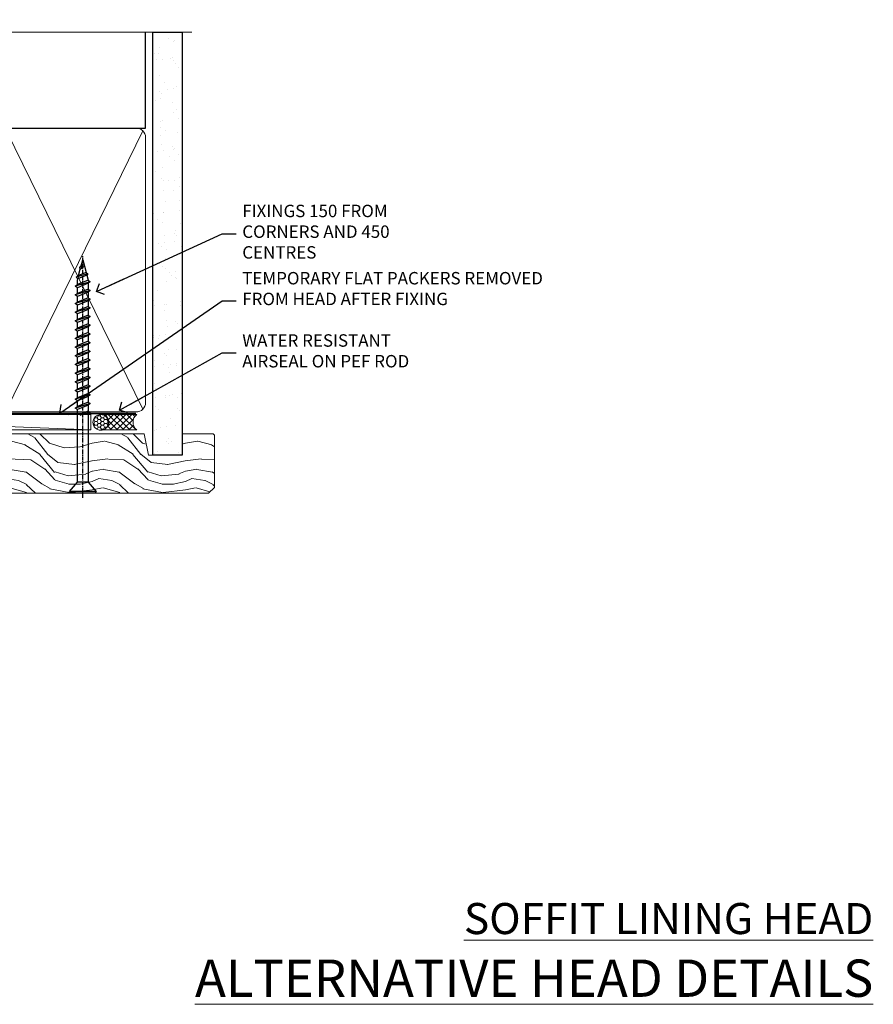
# Model space of a CAD drawing. Units: millimetres. Extents: x 0 to 433442, y -1007 to 1143.
# Drawn here: x 9878 to 10153, y 826 to 1143 of the extents above; entities that cross this region are included whole.
import ezdxf
from ezdxf import colors
from ezdxf.entities.mleader import LeaderData, LeaderLine
from ezdxf.math import Vec2, Vec3

# ---------------------------------------------------------------- set-up
doc = ezdxf.new("R2010")
doc.units = ezdxf.units.MM
doc.linetypes.add('CENTER', pattern=[2, 1.25, -0.25, 0.25, -0.25])
doc.linetypes.add('Dashed', pattern=[564.4444465637206, 282.2222232818604, -282.2222232818602])
doc.layers.add('Aluminium Systems Ltd Joinery Detail', color=7, linetype='Continuous')
doc.layers.add('Aluminium Systems Ltd Notes', color=7, linetype='Continuous')
doc.styles.add('ASL TXT 50', font='romans.shx', dxfattribs={"height": 100})
doc.styles.get("Standard").update_dxf_attribs({"font": 'arial.ttf'})

# ---------------------------------------------------------------- blocks, each defined once
blk = doc.blocks.new('_Open90')
at = {"color": 0, "linetype": 'ByBlock', "lineweight": -2}
for p, q in [((0, 0), (-2.439666651745029, 0)), ((-0.5, 0.5), (0, 0)), ((0, 0), (-0.5, -0.5))]:
    blk.add_line(p, q, dxfattribs=at)
blk = doc.blocks.new('WS10G75Csk')
at = {"linetype": 'CENTER'}
blk.add_line((-3.552713678800501e-15, 1.5), (8.063310919100374e-14, -76.5), dxfattribs=at)
for p, q in [((-4.299999999999986, -0.5), (4.299999999999979, -0.5)), ((-1.750000000000004, -3.538971661115241), (1.749999999999996, -3.538971661115241)), ((-2.399999999999782, -25.95520833333329), (0.8749999999999964, -25.00000000000001)), ((-2.399999999999782, -28.75520833333327), (2.400000000000201, -27.35520833333327)), ((-1.750000000000259, -28.27054350069149), (1.750000000000139, -26.87054350069101)), ((-1.749999999999321, -29.23987316597536), (1.750000000000139, -27.83987316597526)), ((-2.399999999999782, -31.55520833333327), (2.400000000000201, -30.15520833333326)), ((-1.750000000000259, -31.07054350069149), (1.750000000000139, -29.67054350069101)), ((-1.74999999999935, -32.03987316597536), (1.750000000000139, -30.63987316597526)), ((-2.39999999999981, -34.35520833333325), (2.400000000000201, -32.95520833333325)), ((-1.750000000000259, -33.87054350069147), (1.750000000000139, -32.47054350069099)), ((-1.74999999999935, -34.83987316597534), (1.750000000000139, -33.43987316597524)), ((-2.399999999999611, -37.15520833333319), (2.400000000000372, -35.75520833333319)), ((-1.750000000000089, -36.67054350069141), (1.750000000000309, -35.27054350069093)), ((-1.749999999999179, -37.63987316597528), (1.750000000000309, -36.23987316597518)), ((-2.399999999999611, -39.95520833333318), (2.400000000000372, -38.55520833333317)), ((-1.750000000000089, -39.47054350069139), (1.750000000000309, -38.07054350069092)), ((-1.749999999999179, -40.43987316597526), (1.750000000000309, -39.03987316597517)), ((-1.749999999999918, -42.27054350069133), (1.75000000000048, -40.87054350069086)), ((-2.399999999999441, -42.75520833333312), (2.400000000000542, -41.35520833333311)), ((-2.399999999999441, -45.55520833333311), (2.400000000000542, -44.15520833333311)), ((-1.74999999999898, -43.2398731659752), (1.75000000000048, -41.83987316597511)), ((-1.749999999999918, -45.07054350069133), (1.75000000000048, -43.67054350069085)), ((-2.399999999999469, -48.3552083333331), (2.400000000000542, -46.95520833333309)), ((-1.749999999999009, -46.0398731659752), (1.75000000000048, -44.6398731659751)), ((-1.749999999999918, -47.87054350069131), (1.75000000000048, -46.47054350069084)), ((-1.749999999999009, -48.83987316597518), (1.75000000000048, -47.43987316597509)), ((-2.39999999999927, -51.15520833333304), (2.400000000000713, -49.75520833333303)), ((-1.749999999999748, -50.67054350069125), (1.75000000000065, -49.27054350069078)), ((-1.749999999998838, -51.63987316597512), (1.75000000000065, -50.23987316597503)), ((-2.39999999999927, -53.95520833333302), (2.400000000000713, -52.55520833333301)), ((-1.749999999999748, -53.47054350069124), (1.75000000000065, -52.07054350069076)), ((-1.749999999998838, -54.43987316597511), (1.75000000000065, -53.03987316597501)), ((-2.3999999999991, -56.75520833333294), (2.400000000000912, -55.35520833333294)), ((-1.749999999999549, -56.27054350069116), (1.750000000000849, -54.87054350069069)), ((-1.749999999998639, -57.23987316597503), (1.750000000000821, -55.83987316597494)), ((-2.3999999999991, -59.55520833333294), (2.400000000000883, -58.15520833333294)), ((-1.749999999999577, -59.07054350069116), (1.750000000000821, -57.67054350069068)), ((-1.749999999998639, -60.03987316597503), (1.750000000000821, -58.63987316597493)), ((-2.3999999999991, -62.35520833333293), (2.400000000000883, -60.95520833333292)), ((-1.749999999999577, -61.87054350069114), (1.750000000000821, -60.47054350069067)), ((-1.749999999998668, -62.83987316597501), (1.750000000000821, -61.43987316597492)), ((-1.749999999999378, -64.67054350069108), (1.750000000000991, -63.27054350069061)), ((-2.399999999998929, -65.15520833333287), (2.400000000001054, -63.75520833333286)), ((-1.749999999998469, -65.63987316597496), (1.750000000000991, -64.23987316597486)), ((-1.749999999999378, -67.47054350069106), (1.750000000000991, -66.07054350069059)), ((-2.399999999998929, -67.95520833333285), (2.400000000001054, -66.55520833333284)), ((-1.749999999998469, -68.43987316597494), (1.750000000000991, -67.03987316597484)), ((-1.668317768355625, -70.54180101577019), (2.077115195077166, -69.44938306810228)), ((-1.313985900019194, -70.09613786069895), (1.629463898622472, -68.918757941242)), ((-1.079397868451739, -70.9716323133562), (1.338553068846888, -70.00445193843652)), ((-0.2665186709056435, -72.93294294568062), (0.9009437932724573, -72.59243306029533))]:
    blk.add_line(p, q)
blk.add_lwpolyline([(-1.079397868451739, -70.9716323133562), (-1.668317768355625, -70.54180101577019), (-1.313985900019194, -70.09613786069895), (-1.749999999998497, -68.46891108675973), (-1.749999999998497, -68.43987316597473), (-2.39999999999856, -67.95520833333273), (-1.749999999998725, -67.47054350069067), (-1.749999999998668, -65.63987316597479), (-2.39999999999873, -65.15520833333281), (-1.749999999998895, -64.67054350069073), (-1.749999999998668, -62.83987316597479), (-2.39999999999873, -62.35520833333281), (-1.749999999998895, -61.87054350069074), (-1.749999999998838, -60.03987316597487), (-2.399999999998929, -59.55520833333289), (-1.749999999999094, -59.07054350069082), (-1.749999999998838, -57.23987316597488), (-2.399999999998929, -56.75520833333289), (-1.749999999999094, -56.27054350069082), (-1.749999999999009, -54.43987316597494), (-2.3999999999991, -53.95520833333296), (-1.749999999999265, -53.47054350069089), (-1.749999999999009, -51.63987316597496), (-2.3999999999991, -51.15520833333296), (-1.749999999999265, -50.6705435006909), (-1.749999999999208, -48.83987316597502), (-2.39999999999927, -48.35520833333304), (-1.749999999999435, -47.87054350069097), (-1.749999999999179, -46.03987316597503), (-2.39999999999927, -45.55520833333304), (-1.749999999999464, -45.07054350069097), (-1.749999999999378, -43.2398731659751), (-2.399999999999441, -42.75520833333312), (-1.749999999999634, -42.27054350069105), (-1.749999999999378, -40.43987316597511), (-2.399999999999441, -39.95520833333312), (-1.749999999999634, -39.47054350069105), (-1.749999999999577, -37.63987316597517), (-2.399999999999611, -37.15520833333319), (-1.749999999999805, -36.67054350069112), (-1.749999999999549, -34.83987316597518), (-2.399999999999611, -34.3552083333332), (-1.749999999999805, -33.87054350069113), (-1.749999999999748, -32.03987316597525), (-2.399999999999782, -31.55520833333327), (-1.749999999999975, -31.07054350069119), (-1.749999999999748, -29.23987316597525), (-2.399999999999782, -28.75520833333327), (-1.749999999999975, -28.2705435006912), (-1.749999999999719, -26.43987316597527), (-2.399999999999782, -25.95520833333329), (-1.749999999999975, -25.47054350069122), (-1.750000000000004, -3.538971661115241), (-4.299999999999986, -0.5), (-3.880450184411362, 0), (3.880450184411355, 0), (4.299999999999979, -0.5), (1.749999999999996, -3.538971661115241), (1.749999999999968, -26.87054350069107), (2.400000000000031, -27.35520833333332), (1.749999999999968, -27.83987316597531), (1.750000000000139, -29.67054350069101), (2.400000000000201, -30.15520833333326), (1.750000000000139, -30.63987316597525), (1.750000000000139, -32.47054350069099), (2.400000000000201, -32.95520833333325), (1.750000000000139, -33.43987316597524), (1.750000000000309, -35.27054350069094), (2.400000000000372, -35.75520833333319), (1.750000000000309, -36.23987316597518), (1.750000000000309, -38.07054350069092), (2.400000000000372, -38.55520833333317), (1.750000000000309, -39.03987316597516), (1.75000000000048, -40.87054350069086), (2.400000000000542, -41.35520833333311), (1.75000000000048, -41.83987316597511), (1.75000000000048, -43.67054350069084), (2.400000000000542, -44.15520833333309), (1.75000000000048, -44.63987316597508), (1.75000000000065, -46.47054350069079), (2.400000000000713, -46.95520833333303), (1.75000000000065, -47.43987316597503), (1.75000000000065, -49.27054350069076), (2.400000000000713, -49.75520833333302), (1.75000000000065, -50.23987316597501), (1.750000000000849, -52.07054350069072), (2.400000000000912, -52.55520833333296), (1.750000000000849, -53.03987316597495), (1.750000000000849, -54.87054350069069), (2.400000000000912, -55.35520833333294), (1.750000000000849, -55.83987316597494), (1.75000000000102, -57.67054350069064), (2.400000000001082, -58.15520833333288), (1.75000000000102, -58.63987316597488), (1.75000000000102, -60.47054350069061), (2.400000000001082, -60.95520833333286), (1.75000000000102, -61.43987316597484), (1.75000000000119, -63.27054350069055), (2.400000000001253, -63.7552083333328), (1.75000000000119, -64.2398731659748), (1.75000000000119, -66.07054350069053), (2.400000000001253, -66.55520833333279), (1.75000000000119, -67.03987316597478), (1.750000000001332, -68.46891108674984), (1.629463898622472, -68.918757941242), (2.077115195077166, -69.44938306810228), (1.338553068846888, -70.00445193843652), (0.7891405777295937, -72.05488726959922), (0.9009437932724573, -72.59243306029532), (0.4982297479540101, -73.14058126679373), (8.171241461241152e-14, -75.00000000000001)], close=True)
for points in [[(-1.749999999999975, -25.47054350069122), (0.874999999999968, -25.00000000000001), (-1.749999999999719, -26.43987316597527)], [(0.7891405777295937, -72.05488726959922), (-0.2665186709056435, -72.93294294568062), (0.4982297479540101, -73.14058126679373)]]:
    blk.add_lwpolyline(points)
blk = doc.blocks.new('Plywood Sheet CC AL40 Liner External Slider')
at = {"layer": 'Aluminium Systems Ltd Joinery Detail', "lineweight": 5}
h = blk.add_hatch(dxfattribs=at)
h.set_pattern_fill('HONEY', color=256, scale=0.2211125000000359, angle=360, style=0)
h.set_pattern_definition([(0, (-417.383572469876, -268.1450020276498), (1.053048281250171, 0.6079775633750983), [0.7020321875001139, -1.404064375000228]), (120, (-417.383572469876, -268.1450020276498), (-1.053048155438884, 0.6079777812866397), [0.7020321875001015, -1.404064375000203]), (59.99999999999994, (-417.383572469876, -268.1450020276498), (1.258112869470804e-07, 1.215955344661738), [-1.404064375000228, 0.7020321875001139])])
edge = h.paths.add_edge_path()
edge.add_arc((102.9463804187053, 2.806599369363539), 2.5, 180.0000000000001, 360.00000000000006, ccw=False)
edge.add_arc((102.9463804187053, 2.806599369363539), 2.5, 0, 180.0000000000001, ccw=False)
h = blk.add_hatch(dxfattribs=at)
h.set_pattern_fill('NET', color=256, scale=0.4422249999999999, angle=225, style=0)
h.set_pattern_definition([(315, (-1784.842823923128, 4373.617996065212), (-0.9928234407849511, -0.9928234407849515), []), (225, (-1784.842823923128, 4373.617996065212), (-0.9928234407849515, 0.9928234407849511), [])])
edge = h.paths.add_edge_path()
edge.add_line((114.54618439963, 5.369905932224356), (103.8032475798532, 5.376460391131332))
edge.add_arc((102.9668490529675, 2.91159843324931), 2.602903564714436, 283.05461229937526, 431.25644836746125, ccw=False)
edge.add_line((103.5547920952222, 0.375966372743278), (114.5907999644105, 0.375966372743278))
edge.add_arc((116.4949460922735, 2.890146979367273), 3.153866927914105, 128.1626499734255, 232.8610770962096, ccw=False)
h = blk.add_hatch(dxfattribs=at)
h.set_pattern_fill('WOOD-3', color=256, scale=97.5, angle=30, style=0, pattern_type=2)
h.set_pattern_definition([(4.763599999999832, (541.4867642057702, -7171.96244922292), (-330.0000283895876, -29.9997459798375), [3.612479999999951, -357.6353699999959]), (348.6901, (545.0867642057697, -7171.662449222918), (120.0000225669286, -29.9999289648483), [4.58912999999999, -148.3814699999997]), (314.9999999999999, (549.5867642057697, -7172.562449222916), (-3.306523113702664e-14, -30.00000928346856), [3.39411, -39.03228]), (313.1523999999999, (551.9867642057702, -7174.96244922292), (420.0000850164654, -449.9999261252569), [6.579509999999999, -651.37185]), (347.0054000000001, (556.4867642057702, -7179.762449222921), (-270.0000230324819, 59.99992732735074), [4.002509999999999, -396.2474099999998]), (360, (560.3867642057708, -7180.662449222918), (29.99999999999997, -30.00000000000003), [7.5, -22.5]), (9.462299999999765, (567.8867642057708, -7180.662449222918), (-150.0000232108592, -29.99994417607295), [3.649649999999993, -178.8332099999998]), (5.710599999999713, (541.4867642057702, -7180.062449222916), (-269.9999827048756, -30.00003943998845), [3.014969999999958, -298.4813099999965]), (360, (544.4867642057702, -7179.762449222921), (29.99999999999997, -30.00000000000003), [4.5, -25.5]), (331.6992, (548.9867642057702, -7179.762449222921), (329.9998535928922, -180.0002662262795), [4.429439999999992, -438.5152499999991]), (307.8749999999999, (552.8867642057708, -7181.862449222917), (-120.0000559467582, 149.9999729816166), [6.841049999999986, -335.2115699999996]), (320.7106, (557.0867642057697, -7187.262449222921), (180.0000191874755, -149.9999889572949), [4.263809999999983, -422.1163199999984]), (353.6597999999999, (560.3867642057708, -7189.96244922292), (239.9999820781927, -30.00004736879107), [5.43324, -266.22831]), (11.88869999999988, (565.7867642057686, -7190.562449222916), (-419.9999190314803, -90.00031605746501), [5.82494999999993, -576.669689999991]), (6.709799999999706, (541.4867642057702, -7189.362449222917), (270.0000299325391, 29.99981643732056), [5.135159999999984, -508.382099999999]), (356.6335, (546.5867642057697, -7188.762449222921), (479.999979659061, -30.00032890063538), [5.10881999999993, -505.7727899999929]), (326.3098999999999, (551.6867642057691, -7189.062449222916), (-59.99998673313475, 30.00004003521583), [5.408339999999997, -102.75822]), (312.5103999999999, (556.1867642057691, -7192.062449222916), (299.9997215504041, -330.0002602161362), [4.883640000000001, -483.48096]), (345.0686, (559.4867642057702, -7195.662449222918), (330.0000160477658, -89.99990861934462), [4.657259999999932, -461.0679899999934]), (360, (563.9867642057702, -7196.862449222917), (29.99999999999997, -30.00000000000003), [3.6, -26.4]), (12.99459999999981, (567.5867642057697, -7196.862449222917), (270.0000230324819, 59.99992732735004), [4.002509999999988, -396.2474099999986]), (360, (550.7867642057686, -7166.862449222917), (29.99999999999997, -30.00000000000003), [0, -30]), (136.8475999999999, (554.9867642057702, -7171.362449222917), (449.9999261252561, -420.0000850164664), [6.579509999999987, -651.3718499999991]), (153.4348999999999, (550.1867642057691, -7196.862449222917), (-29.99997473822719, 30.00003928189145), [2.683289999999968, -64.39874999999898]), (171.8698999999998, (547.7867642057686, -7195.662449222918), (-179.9999932938336, 29.99998067446644), [4.242629999999988, -207.8893799999995]), (203.1985999999998, (543.5867642057697, -7195.062449222916), (-149.9999919200123, -60.00003975794547), [2.284739999999972, -226.1884499999972]), (333.4349, (554.9867642057702, -7171.362449222917), (29.9999747382272, -30.00003928189145), [3.354089999999999, -63.72794999999999]), (353.2901999999999, (557.9867642057702, -7172.862449222917), (-270.0000299325392, 29.99981643732125), [5.135160000000001, -508.3821000000002]), (10.12469999999981, (563.0867642057697, -7173.46244922292), (509.9999636894718, 90.00025765850859), [8.532869999999988, -844.7548799999987]), (10.30479999999971, (541.4867642057702, -7168.662449222918), (180.0000288254371, 29.99984626607953), [3.354089999999962, -332.0560799999968]), (344.4759, (544.7867642057686, -7168.062449222916), (-330.0000307388759, 89.99993332816857), [5.604449999999995, -554.8417799999994]), (317.1211, (550.1867642057691, -7169.562449222916), (-390.0000237882238, 359.9999925974296), [5.731499999999943, -567.4176899999927]), (325.3047999999999, (554.3867642057708, -7173.46244922292), (299.9998277696255, -210.000258287834), [4.743419999999994, -469.5982199999992]), (350.5377, (558.2867642057686, -7176.162449222918), (150.0000232108592, -29.99994417607323), [5.47448999999999, -177.0083999999997]), (6.581899999999838, (563.6867642057691, -7177.062449222916), (-510.0000431378999, -59.99960101098861), [7.851749999999981, -777.3233999999976]), (8.130099999999889, (541.4867642057702, -7176.162449222918), (-179.9999932938336, -29.99998067446629), [4.242629999999984, -207.8893799999993]), (348.6901, (545.6867642057691, -7175.562449222916), (120.0000225669286, -29.9999289648483), [4.58912999999999, -148.3814699999997]), (317.4895999999999, (550.1867642057691, -7176.46244922292), (-330.0002602161357, 299.9997215504046), [4.88364, -483.4809599999999]), (314.9999999999999, (553.7867642057686, -7179.762449222921), (-3.306523113702664e-14, -30.00000928346856), [5.51544, -36.91098]), (342.646, (557.6867642057691, -7183.662449222918), (-390.0000605729049, 119.999835067774), [5.028929999999925, -497.8627199999927]), (3.366499999999665, (562.4867642057702, -7185.162449222918), (-479.999979659061, -30.00032890063396), [5.108819999999978, -505.7727899999981]), (17.10269999999988, (567.5867642057697, -7184.862449222917), (300.0000519287099, 89.99986480290859), [4.080449999999997, -403.9636799999997]), (8.746199999999785, (541.4867642057702, -7183.662449222918), (209.9999800906905, 30.00012591172568), [3.945869999999954, -390.642509999994]), (345.0686, (545.3867642057708, -7183.062449222916), (330.0000160477658, -89.99990861934462), [4.657259999999932, -461.0679899999934]), (327.9946, (549.8867642057708, -7184.262449222921), (-149.9999683436264, 90.000033161331), [5.66039999999999, -277.3590599999995]), (310.1009, (554.6867642057691, -7187.262449222921), (-329.9999417935546, 390.0000578863894), [7.451849999999999, -737.7326999999999]), (344.0546, (559.4867642057702, -7192.96244922292), (-120.0000037995646, 29.99999667889151), [4.368060000000001, -214.03524]), (6.008999999999798, (563.6867642057691, -7194.162449222918), (299.9999925271812, 29.99997952445504), [5.731499999999953, -567.4176899999941]), (23.19859999999977, (569.3867642057708, -7193.562449222916), (149.9999919200123, 60.00003975794549), [2.284739999999997, -226.1884499999996]), (9.462299999999765, (541.4867642057702, -7192.662449222918), (-150.0000232108592, -29.99994417607295), [3.649649999999993, -178.8332099999998]), (349.9919999999998, (545.0867642057697, -7192.062449222916), (329.9999866372434, -60.00010416469986), [5.178809999999969, -512.7014999999961]), (322.5946, (550.1867642057691, -7192.96244922292), (389.9997739494009, -300.000298578452), [6.42026999999999, -635.6077499999994]), (330.9453999999999, (555.2867642057686, -7166.862449222917), (210.0000115370904, -120.0000008159787), [3.08868, -305.78022]), (349.2156999999999, (557.9867642057702, -7168.362449222917), (-479.999985110828, 90.00001649037998), [6.41327999999998, -634.913489999998]), (7.124999999999709, (564.2867642057686, -7169.562449222916), (-210.0000113953586, -29.99994845681877), [7.256039999999998, -234.6117])])
h.paths.add_polyline_path([(139.5476045664757, -18.13847131928924), (137.668266595638, -19.90545892963928), (41.31904440479371, -19.90545892962473), (41.31904329924924, -0.8242258185855462), (116.9286054446322, -0.8242258186037361), (118.2919634640928, -7.678697033068602), (129.1728883438684, -7.69753734047481), (129.1728883438684, -0.8242258186037361), (139.1102630966982, -0.8242258186037361), (139.5476045664739, -1.240619258100196)])
blk.add_line((-19.19822678939363, 5.376460391129513), (99.74741042721325, 0.375966372743278), dxfattribs=at)
blk.add_lwpolyline([(-19.19822678939363, 5.376460391129513), (99.74741042720507, 5.376460391129513), (99.74741042721325, 0.375966372743278), (-19.19822678939727, 0.375966372743278)], close=True, dxfattribs=at)
blk.add_lwpolyline([(103.5294414757755, 5.381604625246837), (114.54618439963, 5.369905932224356, 0.4915106188759529), (114.5907999644105, 0.375966372743278), (103.5547920952222, 0.375966372743278, 0.8101017670941715)], format="xyb", close=True, dxfattribs=at)
at = {"layer": 'Aluminium Systems Ltd Joinery Detail', "lineweight": 5, "elevation": -1.000000000000017}
blk.add_lwpolyline([(139.1102630966982, -0.8242258186037361), (129.1728883438684, -0.8242258186037361), (129.1728883438684, -7.69753734047481), (118.2957108113926, -7.69753734047481), (116.9286054446322, -0.8242258186037361), (41.31904329924924, -0.8242258185855462), (41.31904440479371, -19.90545892962473), (137.668266595638, -19.90545892963928), (139.5476045664757, -18.13847131928924), (139.5476045664739, -1.240619258100196)], close=True, dxfattribs=at)
at = {"layer": 'Aluminium Systems Ltd Joinery Detail', "lineweight": 5, "ltscale": 0.12}
blk.add_circle((102.9463804187053, 2.806599369363539), 2.5, dxfattribs=at)
at = {"layer": 'Aluminium Systems Ltd Joinery Detail', "rotation": 180}
blk.add_blockref('WS10G75Csk', (97.16965399211335, -19.90855889586965, -1.000000000000014), dxfattribs=at)
blk = doc.blocks.new('140mm Framing Head')
h = blk.add_hatch()
h.set_pattern_fill('AR-SAND', color=0, scale=0.15)
h.set_pattern_definition([(37.50000000000001, (59.40880000000152, 87.83239378450207), (-0.2400046943976069, 7.341198559940135), [0, -5.791200000000001, 0, -6.476999999999999, 0, -6.191249999999999]), (7.499999999999991, (59.40880000000152, 87.83239378450207), (6.74284924707004, 10.75237650852531), [0, -3.124199999999996, 0, -5.219699999999991, 0, -2.000249999999995]), (327.5, (54.72250000000167, 87.83239378450207), (11.86488555362187, 0.02155777017818536), [0, -1.905, 0, -6.858, 0, -8.9535]), (317.5, (54.72250000000167, 87.83239378450207), (11.45334678708446, 3.343939848858243), [0, -0.9524999999999999, 0, -4.495799999999999, 0, -5.1435])])
h.paths.add_polyline_path([(230.6136284965064, 87.85822593208059), (221.1136391138521, 87.85822593208059), (221.1136391138507, -47.32776445683294), (230.613628496505, -47.32776445683294)])
at = {"color": 0, "linetype": 'Dashed'}
blk.add_line((79.90702482397273, 57.89868654080101), (79.90702482397273, 88.77082494930164), dxfattribs=at)
for p, q in [((218.8134264280379, 57.89868654080055, -1.000000000000014), (218.8134264280379, 88.77082494930119, -1)), ((79.90702482397273, 57.89868654080101), (218.8134264280379, 57.89868654080055, -1.000000000000014))]:
    blk.add_line(p, q)
at = {"color": 0}
blk.add_lwpolyline([(230.6136284965064, -47.32776445683294), (221.1136391138521, -47.32776445683294), (221.1136391138521, 88.77082494930164), (230.6136284965064, 88.77082494930164)], close=True, dxfattribs=at)
at = {"layer": 'Aluminium Systems Ltd Joinery Detail', "lineweight": 5}
for p, q in [((80.79699455334821, -32.57603067388845), (122.3475801378945, 57.00871681142553, -1.000000000000014)), ((80.79699455334821, 57.00871681142553), (122.3475801378945, -32.57603067388845, -1.000000000000014)), ((124.1275195966455, -32.57603067388845, -1.000000000000014), (172.3159946267865, 56.83464481719238, -1.000000000000014)), ((124.1591051077539, 56.83464481719238, -1.000000000000014), (172.3475801378945, -32.57603067388845, -1.000000000000014)), ((174.1275195966455, -32.57603067388845, -1.000000000000014), (217.9234566986629, 57.00871681142598, -1.000000000000014)), ((174.1591051077539, 56.83464481719238, -1.000000000000014), (217.9234566986624, -32.57603067388891, -1.000000000000014))]:
    blk.add_line(p, q, dxfattribs=at)
at = {"layer": 'Aluminium Systems Ltd Joinery Detail', "linetype": 'Continuous', "lineweight": 5, "ltscale": 0.12, "elevation": -1.000000000000011}
blk.add_lwpolyline([(233.7401907246108, 88.77082494930164), (124.8667364345029, 88.77082494930164), (123.9630260260174, 85.33692123026503), (122.6964327626492, 92.75494613802675), (121.659069568138, 88.77082494930164), (13.52853329057143, 88.77082494930164)], dxfattribs=at)
at = {"layer": 'Aluminium Systems Ltd Joinery Detail', "linetype": 'Dashed', "lineweight": 5, "ltscale": 0.01, "const_width": 0.25, "elevation": -0.7500000000000004}
blk.add_lwpolyline([(79.7674161110508, 88.77082494930164), (79.7674161110508, -30.42745368312899, 0.419605444872941), (82.93272536742461, -33.60086177417497), (215.7748797079025, -33.60086177417543)], format="xyb", dxfattribs=at)
at = {"layer": 'Aluminium Systems Ltd Joinery Detail', "linetype": 'CENTER', "lineweight": 5, "ltscale": 3, "const_width": 0.5, "elevation": -0.5000000000000004}
blk.add_lwpolyline([(79.3859472348231, 83.43395158655267), (79.3859472348231, -30.42745368312944, 0.432947859436594), (82.9311708608202, -33.99719654338423), (215.7748797079025, -33.99719654338514)], format="xyb", dxfattribs=at)
at = {"layer": 'Aluminium Systems Ltd Joinery Detail', "lineweight": 5, "elevation": -1.000000000000011}
for points in [[(123.23754986727, -28.31916105400387), (123.23754986727, 54.86013982066515, 0.4142135623730958), (120.199003147135, 57.89868654080101), (82.94557154410859, 57.89868654080101, 0.4142135623730941), (79.90702482397273, 54.86013982066561), (79.90702482397273, -28.31916105400342)], [(173.23754986727, -28.52744639400362), (173.23754986727, 54.65185448066541, 0.368185424138678), (170.199003147135, 57.89868654080101), (126.2760965874058, 57.89868654080101, 0.3681854241386793), (123.23754986727, 54.65185448066541), (123.23754986727, -28.52744639400362)], [(218.8134264280379, -28.52744639400407), (218.8134264280379, 54.86013982066561, 0.4142135623732265), (215.7748797079025, 57.89868654080055), (176.2760965874058, 57.89868654080101, 0.3681854241386793), (173.23754986727, 54.65185448066541), (173.23754986727, -28.52744639400362)], [(123.23754986727, 52.75184719154049), (123.23754986727, -30.42745368312853, -0.4142135623730958), (120.199003147135, -33.46600040326439), (82.94557154410859, -33.46600040326393, -0.4142135623730941), (79.90702482397273, -30.42745368312808), (79.90702482397273, 52.75184719154095)], [(173.23754986727, 52.75184719154049), (173.23754986727, -30.42745368312853, -0.4142135623730958), (170.199003147135, -33.46600040326439), (126.2760965874058, -33.46600040326439, -0.4142135623730941), (123.23754986727, -30.42745368312853), (123.23754986727, 52.75184719154049)], [(218.8134264280379, 52.75184719154004), (218.8134264280379, -30.42745368312899, -0.4142135623730958), (215.7748797079025, -33.46600040326484), (176.2760965874058, -33.46600040326439, -0.4142135623730941), (173.23754986727, -30.42745368312853), (173.23754986727, 52.75184719154049)]]:
    blk.add_lwpolyline(points, format="xyb", dxfattribs=at)
blk = doc.blocks.new('Liner Head Text AL40')
at = {"layer": 'Aluminium Systems Ltd Notes', "color": 3, "lineweight": 5, "ltscale": 0.12}
ml = blk.add_multileader_mtext('Standard', dxfattribs=at)
ml.set_content('FIXINGS 150 FROM CORNERS AND 450 CENTRES', color=3)
ml.set_leader_properties(color=8)
ml.set_arrow_properties(name='OPEN90')
ml.build(insert=Vec2(0, 0))
ml.multileader.update_dxf_attribs({"text_left_attachment_type": 2, "text_right_attachment_type": 2})
ctx = ml.context
ctx.base_point, ctx.plane_origin = Vec3(14.19518965898476, 72.99658405795572, -1.000000000000014), Vec3(-210.3718602345575, -58.0415211225004, -1.000000000000014)
ctx.left_attachment, ctx.right_attachment = 2, 2
notes = []
notes.append((ctx, [(0, (1, 1, 0), (9.730354156774865, 72.99658405795572, -1.000000000000014), (1, 0), 4.464835502209894, [(0, [(-30.7742712718582, 54.38472543850003, -1.000000000000014)], 0, [])])]))
ctx.mtext.insert, ctx.mtext.width, ctx.mtext.line_spacing_style, ctx.mtext.flow_direction = Vec3(16.19518965898487, 82.3299173912892, -1.000000000000014), 55.16606061165112, 2, 5
ml = blk.add_multileader_mtext('Standard', dxfattribs=at)
ml.set_content('TEMPORARY FLAT PACKERS REMOVED FROM HEAD AFTER FIXING', color=3)
ml.set_leader_properties(color=8)
ml.set_arrow_properties(name='OPEN90')
ml.build(insert=Vec2(0, 0))
ml.multileader.update_dxf_attribs({"text_left_attachment_type": 2, "text_right_attachment_type": 2})
ctx = ml.context
ctx.base_point, ctx.plane_origin = Vec3(14.19518965898476, 51.35635006022221, -1.000000000000014), Vec3(-133.2863188025362, 168.9020168785873, -1.000000000000014)
ctx.left_attachment, ctx.right_attachment = 2, 2
notes.append((ctx, [(0, (1, 1, 0), (9.730354156774865, 51.35635006022221, -1.000000000000014), (1, 0), 4.464835502209894, [(0, [(-42.57162787507013, 15.21955316024923, -1.000000000000014)], 0, [])])]))
ctx.mtext.insert, ctx.mtext.width, ctx.mtext.defined_height, ctx.mtext.line_spacing_style, ctx.mtext.flow_direction = Vec3(16.19518965898476, 60.68968339355554, -1.000000000000014), 101.6537517503709, 9.448686068864237, 2, 5
ml = blk.add_multileader_mtext('Standard', dxfattribs=at)
ml.set_content('WATER RESISTANT\\PAIRSEAL ON PEF ROD', color=3)
ml.set_leader_properties(color=8)
ml.set_arrow_properties(name='OPEN90')
ml.build(insert=Vec2(0, 0))
ml.multileader.update_dxf_attribs({"text_left_attachment_type": 2, "text_right_attachment_type": 2})
ctx = ml.context
ctx.base_point, ctx.plane_origin = Vec3(14.19518965898476, 34.64665442085879, -1.000000000000014), Vec3(-144.9782377858878, 3.254790904285983, -1.000000000000014)
ctx.left_attachment, ctx.right_attachment = 2, 2
notes.append((ctx, [(0, (1, 1, 0), (9.730354156774865, 34.64665442085879, -1.000000000000014), (1, 0), 4.464835502209894, [(0, [(-23.3218422455252, 16.19505848051904, -1.000000000000014)], 0, [])])]))
ctx.mtext.insert, ctx.mtext.width, ctx.mtext.line_spacing_style, ctx.mtext.flow_direction = Vec3(16.19518965898465, 40.64665442085879, -1.000000000000014), 79.86544210516695, 2, 5
for ctx, leaders in notes:
    for number, flags, end, landing, length, lines in leaders:
        leader = LeaderData()
        leader.index, (leader.has_last_leader_line, leader.has_dogleg_vector, leader.attachment_direction) = number, flags
        leader.last_leader_point, leader.dogleg_vector, leader.dogleg_length = Vec3(end), Vec3(landing), length
        for number, points, colour, breaks in lines:
            line = LeaderLine()
            line.index, line.vertices, line.color, line.breaks = number, Vec3.list(points), colors.encode_raw_color(colour), breaks
            leader.lines.append(line)
        ctx.leaders.append(leader)

msp = doc.modelspace()

# ---------------------------------------------------------------- block references
msp.add_blockref('140mm Framing Head', (9700.000024241264, 1049.999984873626))
at = {"layer": 'Aluminium Systems Ltd Joinery Detail'}
msp.add_blockref('Plywood Sheet CC AL40 Liner External Slider', (9801.440764393903, 1010.369757757268, 1.000000000000017), dxfattribs=at)
at = {"layer": 'Aluminium Systems Ltd Notes', "linetype": 'Dashed'}
msp.add_blockref('Liner Head Text AL40', (9933.75967158974, 1000.889507802283, 1), dxfattribs=at)

# ---------------------------------------------------------------- texts
at = {"layer": 'Aluminium Systems Ltd Joinery Detail', "lineweight": 5, "width": 553.0825377109722, "attachment_point": 3, "style": 'ASL TXT 50'}
for s, insert, char_height in [('{\\fArial|b0|i0|c0|p34;\\LSOFFIT LINING HEAD}', (10153.08253771097, 858.5473047546257), 10), ('{\\fArial|b0|i0|c0|p34;\\LALTERNATIVE HEAD DETAILS}', (10153.08253771097, 840.3582281070849), 12)]:
    msp.add_mtext(s, dxfattribs=dict(at, insert=insert, char_height=char_height))

doc.saveas('drawing.dxf')
